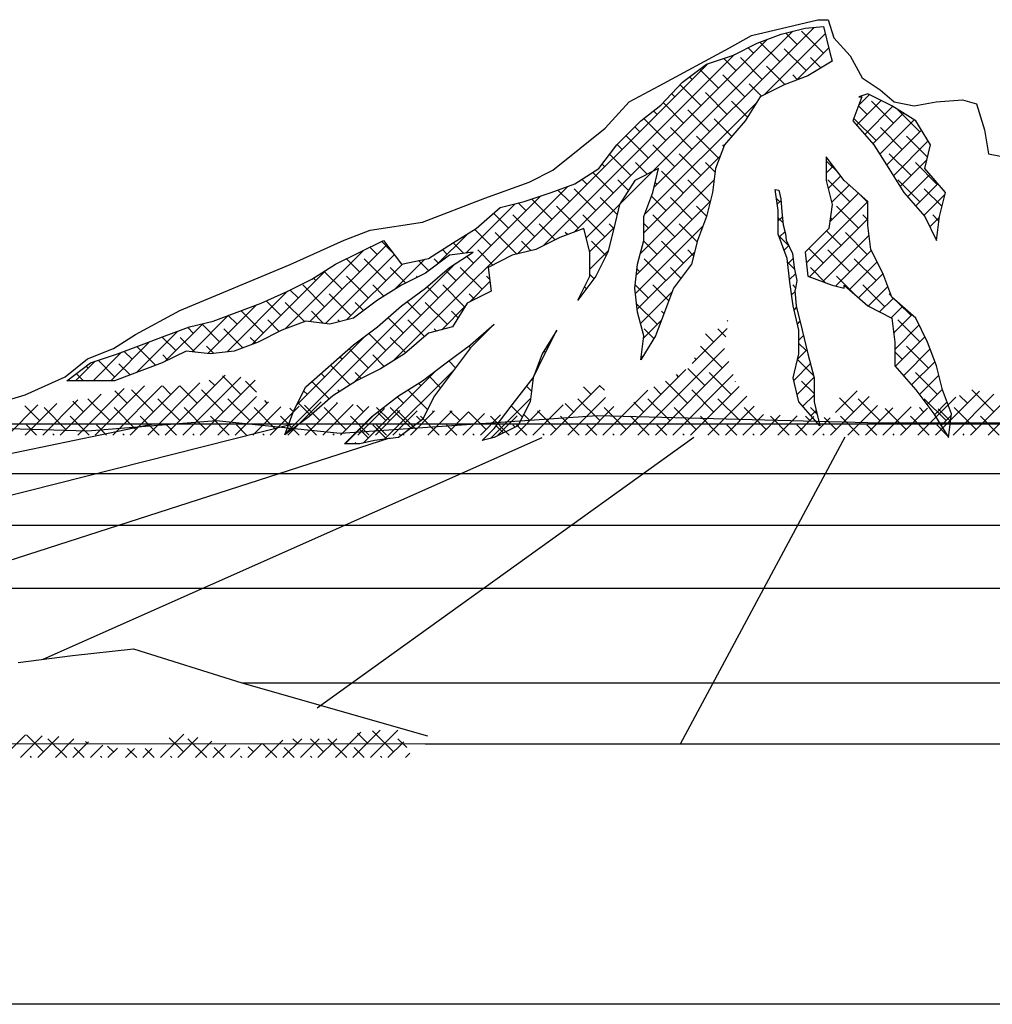
# Model space of a CAD drawing. Extents: x 362161 to 365361, y 1027162 to 1030162.
# Drawn here: x 364904 to 364950, y 1027212 to 1027259 of the extents above; entities that cross this region are included whole.
import ezdxf

# ---------------------------------------------------------------- set-up
doc = ezdxf.new("R2010")
doc.units = 0
doc.header["$LTSCALE"] = 25
doc.header["$MEASUREMENT"] = 0
doc.layers.get('0').update_dxf_attribs({"linetype": 'CONTINUOUS'})
for name, color, linetype in [('4', 33, 'CONTINUOUS'), ('5', 5, 'CONTINUOUS'), ('9', 9, 'CONTINUOUS')]:
    doc.layers.add(name, color=color, linetype=linetype)

# ---------------------------------------------------------------- blocks, each defined once
blk = doc.blocks.new('*X1')
at = {"color": 0}
for p, q in [((22.78338, 1.50574), (22.78253, 1.50658)), ((22.74706, 1.46314), (22.7824, 1.49849)), ((22.76884, 1.48492), (22.76067, 1.49309)), ((22.78127, 1.49017), (22.77326, 1.49818)), ((22.69242, 1.39083), (22.77977, 1.47817)), ((22.77768, 1.45841), (22.75558, 1.4805)), ((22.7101, 1.39083), (22.78426, 1.46499)), ((22.75116, 1.46725), (22.74962, 1.46878)), ((22.67474, 1.39083), (22.74095, 1.45704)), ((22.76, 1.44073), (22.74273, 1.458)), ((22.78652, 1.43189), (22.76442, 1.45399)), ((22.19744, 1.39083), (22.25013, 1.44352)), ((22.21512, 1.39083), (22.27555, 1.45126)), ((22.2328, 1.39083), (22.29129, 1.44931)), ((22.25048, 1.39083), (22.30587, 1.44622)), ((22.26502, 1.44073), (22.25941, 1.44634)), ((22.29154, 1.43189), (22.27296, 1.45047)), ((22.30711, 1.434), (22.29596, 1.44515)), ((22.74232, 1.42305), (22.72022, 1.44515)), ((22.72777, 1.39083), (22.78876, 1.45181)), ((22.73348, 1.44957), (22.73126, 1.45179)), ((22.79108, 1.44501), (22.79094, 1.44515)), ((22.12673, 1.39083), (22.17366, 1.43775)), ((22.14441, 1.39083), (22.19403, 1.44044)), ((22.16209, 1.39083), (22.2117, 1.44044)), ((22.17664, 1.42305), (22.16424, 1.43545)), ((22.17977, 1.39083), (22.22938, 1.44044)), ((22.20315, 1.41421), (22.18106, 1.43631)), ((22.22083, 1.43189), (22.21228, 1.44044)), ((22.24735, 1.42305), (22.22996, 1.44044)), ((22.27386, 1.41421), (22.25177, 1.43631)), ((22.60403, 1.39083), (22.65407, 1.44087)), ((22.64509, 1.43189), (22.63761, 1.43938)), ((22.65862, 1.43605), (22.65376, 1.4409)), ((22.65706, 1.39083), (22.70238, 1.43614)), ((22.71581, 1.43189), (22.70833, 1.43937)), ((22.74545, 1.39083), (22.79458, 1.43995)), ((22.76884, 1.41421), (22.74674, 1.43631)), ((22.89193, 1.41356), (22.91386, 1.4355)), ((22.99294, 1.39083), (23.03727, 1.43516)), ((23.05168, 1.41421), (23.02958, 1.43631)), ((22.0737, 1.39083), (22.10552, 1.42265)), ((22.09138, 1.39083), (22.12687, 1.42632)), ((22.10906, 1.39083), (22.15026, 1.43203)), ((22.13244, 1.41421), (22.12162, 1.42503)), ((22.15896, 1.40537), (22.13686, 1.42747)), ((22.15012, 1.43189), (22.15003, 1.43198)), ((22.22967, 1.40537), (22.20757, 1.42747)), ((22.26815, 1.39083), (22.30711, 1.42978)), ((22.30038, 1.40537), (22.27828, 1.42747)), ((22.28583, 1.39083), (22.31919, 1.42418)), ((22.31806, 1.42305), (22.31553, 1.42558)), ((22.33887, 1.39083), (22.37249, 1.42445)), ((22.35654, 1.39083), (22.38919, 1.42347)), ((22.38877, 1.42305), (22.38823, 1.42359)), ((22.62742, 1.41421), (22.61891, 1.42272)), ((22.62171, 1.39083), (22.65963, 1.42875)), ((22.65393, 1.40537), (22.63184, 1.42747)), ((22.69813, 1.41421), (22.68838, 1.42396)), ((22.72464, 1.40537), (22.70255, 1.42747)), ((22.76313, 1.39083), (22.80226, 1.42996)), ((22.79535, 1.40537), (22.77326, 1.42747)), ((22.88687, 1.39083), (22.92582, 1.42977)), ((22.91026, 1.41421), (22.89598, 1.4285)), ((22.93678, 1.40537), (22.91468, 1.42747)), ((22.97526, 1.39083), (23.01357, 1.42914)), ((23.01062, 1.39083), (23.05173, 1.43194)), ((23.02516, 1.42305), (23.01733, 1.43088)), ((23.02829, 1.39083), (23.06618, 1.42871)), ((23.04597, 1.39083), (23.07955, 1.42441)), ((22.05602, 1.39083), (22.08647, 1.42128)), ((22.08825, 1.40537), (22.07329, 1.42033)), ((22.11476, 1.39654), (22.09267, 1.41863)), ((22.18548, 1.39654), (22.16338, 1.41863)), ((22.25619, 1.39654), (22.23409, 1.41863)), ((22.30351, 1.39083), (22.33197, 1.41929)), ((22.3269, 1.39654), (22.3048, 1.41863)), ((22.32119, 1.39083), (22.35016, 1.4198)), ((22.34457, 1.41421), (22.34091, 1.41787)), ((22.37109, 1.40537), (22.35554, 1.42092)), ((22.37422, 1.39083), (22.40493, 1.42153)), ((22.39761, 1.39654), (22.37551, 1.41863)), ((22.3919, 1.39083), (22.42066, 1.41959)), ((22.41528, 1.41421), (22.40839, 1.4211)), ((22.40958, 1.39083), (22.4364, 1.41765)), ((22.42725, 1.39083), (22.45214, 1.41571)), ((22.4418, 1.40537), (22.42856, 1.41862)), ((22.44493, 1.39083), (22.46943, 1.41533)), ((22.46832, 1.39654), (22.44872, 1.41614)), ((22.46261, 1.39083), (22.48711, 1.41533)), ((22.48029, 1.39083), (22.50479, 1.41533)), ((22.486, 1.41421), (22.48488, 1.41533)), ((22.49796, 1.39083), (22.52133, 1.41419)), ((22.51251, 1.40537), (22.50256, 1.41533)), ((22.51564, 1.39083), (22.5375, 1.41269)), ((22.53903, 1.39654), (22.52138, 1.41418)), ((22.56868, 1.39083), (22.59366, 1.41581)), ((22.58635, 1.39083), (22.61682, 1.4213)), ((22.60974, 1.39654), (22.59108, 1.4152)), ((22.63939, 1.39083), (22.66805, 1.4195)), ((22.68045, 1.39654), (22.65835, 1.41863)), ((22.75116, 1.39654), (22.72906, 1.41863)), ((22.78081, 1.39083), (22.80995, 1.41996)), ((22.82187, 1.39654), (22.79977, 1.41863)), ((22.90455, 1.39083), (22.9345, 1.42078)), ((22.92223, 1.39083), (22.94981, 1.4184)), ((22.93991, 1.39083), (22.96823, 1.41915)), ((22.96329, 1.39654), (22.94222, 1.41761)), ((22.95758, 1.39083), (22.98478, 1.41802)), ((22.98097, 1.41421), (22.97661, 1.41858)), ((23.00749, 1.40537), (22.99558, 1.41728)), ((23.034, 1.39654), (23.01191, 1.41863)), ((22.13815, 1.39083), (22.11918, 1.40979)), ((22.20886, 1.39083), (22.18989, 1.40979)), ((22.27957, 1.39083), (22.26061, 1.40979)), ((22.35028, 1.39083), (22.33132, 1.40979)), ((22.42099, 1.39083), (22.40203, 1.40979)), ((22.4917, 1.39083), (22.47274, 1.40979)), ((22.53332, 1.39083), (22.55367, 1.41118)), ((22.56242, 1.39083), (22.54345, 1.40979)), ((22.551, 1.39083), (22.57049, 1.41032)), ((22.58322, 1.40537), (22.57678, 1.41181)), ((22.63313, 1.39083), (22.61416, 1.40979)), ((22.70384, 1.39083), (22.68487, 1.40979)), ((22.77455, 1.39083), (22.75558, 1.40979)), ((22.79848, 1.39083), (22.8192, 1.41154)), ((22.81616, 1.39083), (22.83622, 1.41088)), ((22.84526, 1.39083), (22.82629, 1.40979)), ((22.83384, 1.39083), (22.85324, 1.41023)), ((22.85152, 1.39083), (22.87008, 1.40939)), ((22.86607, 1.40537), (22.86153, 1.40991)), ((22.8692, 1.39083), (22.88661, 1.40824)), ((22.89258, 1.39654), (22.88045, 1.40867)), ((22.91597, 1.39083), (22.897, 1.40979)), ((22.98668, 1.39083), (22.96771, 1.40979)), ((23.05739, 1.39083), (23.03842, 1.40979)), ((22.08512, 1.39083), (22.07499, 1.40096)), ((22.15583, 1.39083), (22.1457, 1.40096)), ((22.22654, 1.39083), (22.21641, 1.40096)), ((22.29725, 1.39083), (22.28712, 1.40096)), ((22.36796, 1.39083), (22.35783, 1.40096)), ((22.43867, 1.39083), (22.42854, 1.40096)), ((22.50938, 1.39083), (22.49925, 1.40096)), ((22.58009, 1.39083), (22.56996, 1.40096)), ((22.6508, 1.39083), (22.64068, 1.40096)), ((22.72151, 1.39083), (22.71139, 1.40096)), ((22.79222, 1.39083), (22.7821, 1.40096)), ((22.86294, 1.39083), (22.85281, 1.40096)), ((22.93365, 1.39083), (22.92352, 1.40096)), ((23.00436, 1.39083), (22.99423, 1.40096)), ((22.1028, 1.39083), (22.10151, 1.39212)), ((22.17351, 1.39083), (22.17222, 1.39212)), ((22.24422, 1.39083), (22.24293, 1.39212)), ((22.31493, 1.39083), (22.31364, 1.39212)), ((22.38564, 1.39083), (22.38435, 1.39212)), ((22.45635, 1.39083), (22.45506, 1.39212)), ((22.52706, 1.39083), (22.52577, 1.39212)), ((22.59777, 1.39083), (22.59648, 1.39212)), ((22.66848, 1.39083), (22.66719, 1.39212)), ((22.73919, 1.39083), (22.7379, 1.39212)), ((22.8099, 1.39083), (22.80861, 1.39212)), ((22.88061, 1.39083), (22.87932, 1.39212)), ((22.95132, 1.39083), (22.95003, 1.39212)), ((23.02203, 1.39083), (23.02075, 1.39212))]:
    blk.add_line(p, q, dxfattribs=at)

msp = doc.modelspace()

# ---------------------------------------------------------------- linework, layer by layer
at = {"layer": '4'}
for p, q in [((364938.998, 1027258.542), (364942.164, 1027259.303)), ((364940.4, 1027258.61), (364941.549, 1027258.891)), ((364941.549, 1027258.891), (364942.425, 1027258.977)), ((364942.164, 1027259.303), (364942.645, 1027259.303)), ((364942.425, 1027258.977), (364942.732, 1027257.734)), ((364942.645, 1027259.303), (364942.924, 1027258.441)), ((364937.947, 1027257.964), (364938.998, 1027258.542)), ((364939.263, 1027258.183), (364940.4, 1027258.61)), ((364942.924, 1027258.441), (364943.696, 1027257.579)), ((364934.59, 1027256.148), (364937.947, 1027257.964)), ((364938.127, 1027257.608), (364939.263, 1027258.183)), ((364936.843, 1027257.181), (364938.127, 1027257.608)), ((364942.732, 1027257.734), (364942.833, 1027257.327)), ((364943.696, 1027257.579), (364944.266, 1027256.524)), ((364935.694, 1027256.325), (364936.843, 1027257.181)), ((364942.833, 1027257.327), (364941.684, 1027256.619)), ((364941.684, 1027256.619), (364940.547, 1027256.191)), ((364944.266, 1027256.524), (364945.127, 1027255.955)), ((364933.159, 1027255.377), (364934.59, 1027256.148)), ((364934.663, 1027255.23), (364935.694, 1027256.325)), ((364940.547, 1027256.191), (364939.41, 1027255.617)), ((364939.41, 1027255.617), (364938.689, 1027254.468)), ((364944.263, 1027255.617), (364943.835, 1027254.468)), ((364944.544, 1027255.763), (364944.116, 1027255.617)), ((364944.116, 1027255.617), (364944.263, 1027255.617)), ((364945.681, 1027255.189), (364944.544, 1027255.763)), ((364945.127, 1027255.955), (364945.799, 1027255.377)), ((364932.007, 1027254.13), (364933.159, 1027255.377)), ((364933.702, 1027254.468), (364934.663, 1027255.23)), ((364946.83, 1027254.468), (364945.681, 1027255.189)), ((364945.799, 1027255.377), (364946.761, 1027255.185)), ((364946.761, 1027255.185), (364947.812, 1027255.377)), ((364947.812, 1027255.377), (364949.053, 1027255.478)), ((364949.053, 1027255.478), (364949.725, 1027255.286)), ((364949.725, 1027255.286), (364950.117, 1027254.038)), ((364932.565, 1027253.332), (364933.702, 1027254.468)), ((364938.689, 1027254.468), (364937.699, 1027253.332)), ((364943.835, 1027254.468), (364944.825, 1027253.332)), ((364947.539, 1027253.332), (364946.83, 1027254.468)), ((364929.512, 1027252.121), (364932.007, 1027254.13)), ((364950.117, 1027254.038), (364950.307, 1027252.892)), ((364931.697, 1027252.195), (364932.565, 1027253.332)), ((364937.699, 1027253.332), (364937.271, 1027252.195)), ((364944.825, 1027253.332), (364945.546, 1027252.195)), ((364947.258, 1027252.195), (364947.539, 1027253.332)), ((364943.407, 1027251.621), (364942.552, 1027252.757)), ((364942.552, 1027252.757), (364942.552, 1027251.621)), ((364950.307, 1027252.892), (364950.877, 1027252.791)), ((364928.372, 1027251.543), (364929.512, 1027252.121)), ((364930.56, 1027251.474), (364931.697, 1027252.195)), ((364934.557, 1027252.195), (364933.421, 1027251.621)), ((364934.276, 1027251.047), (364934.557, 1027252.195)), ((364937.271, 1027252.195), (364937.124, 1027251.047)), ((364945.546, 1027252.195), (364946.255, 1027251.047)), ((364948.248, 1027251.047), (364947.258, 1027252.195)), ((364926.257, 1027250.782), (364928.372, 1027251.543)), ((364929.424, 1027251.047), (364930.56, 1027251.474)), ((364933.421, 1027251.621), (364932.699, 1027250.485)), ((364942.552, 1027251.621), (364942.833, 1027250.485)), ((364944.544, 1027250.619), (364943.407, 1027251.621)), ((364928.14, 1027250.619), (364929.424, 1027251.047)), ((364933.848, 1027249.91), (364934.276, 1027251.047)), ((364937.124, 1027251.047), (364936.843, 1027249.91)), ((364940.266, 1027250.191), (364940.119, 1027251.193)), ((364940.119, 1027251.193), (364940.298, 1027251.156)), ((364940.298, 1027251.156), (364940.386, 1027250.746)), ((364946.255, 1027251.047), (364947.258, 1027249.91)), ((364947.966, 1027249.91), (364948.248, 1027251.047)), ((364923.294, 1027249.635), (364926.257, 1027250.782)), ((364926.991, 1027250.338), (364928.14, 1027250.619)), ((364932.699, 1027250.485), (364932.418, 1027249.336)), ((364940.386, 1027250.746), (364940.445, 1027250.131)), ((364942.833, 1027250.485), (364942.686, 1027249.336)), ((364944.544, 1027249.483), (364944.544, 1027250.619)), ((364925.854, 1027249.336), (364926.991, 1027250.338)), ((364940.266, 1027249.055), (364940.266, 1027250.191)), ((364940.445, 1027250.131), (364940.503, 1027249.516)), ((364920.799, 1027249.25), (364923.294, 1027249.635)), ((364933.848, 1027248.762), (364933.848, 1027249.91)), ((364936.843, 1027249.91), (364936.415, 1027248.762)), ((364940.503, 1027249.516), (364940.621, 1027249.077)), ((364944.691, 1027248.334), (364944.544, 1027249.483)), ((364947.258, 1027249.91), (364947.82, 1027248.762)), ((364947.82, 1027248.762), (364947.966, 1027249.91)), ((364919.558, 1027248.773), (364920.799, 1027249.25)), ((364924.718, 1027248.627), (364925.854, 1027249.336)), ((364930.988, 1027249.336), (364929.851, 1027248.908)), ((364931.269, 1027248.2), (364930.988, 1027249.336)), ((364932.418, 1027249.336), (364932.137, 1027248.2)), ((364940.694, 1027247.906), (364940.266, 1027249.055)), ((364940.621, 1027249.077), (364940.65, 1027248.784)), ((364942.686, 1027249.336), (364941.549, 1027248.2)), ((364916.974, 1027247.617), (364919.558, 1027248.773)), ((364920.293, 1027248.2), (364921.43, 1027248.762)), ((364921.43, 1027248.762), (364922.285, 1027247.625)), ((364923.569, 1027247.906), (364924.718, 1027248.627)), ((364929.851, 1027248.908), (364928.702, 1027248.334)), ((364933.555, 1027247.625), (364933.848, 1027248.762)), ((364936.415, 1027248.762), (364936.122, 1027247.625)), ((364940.65, 1027248.784), (364940.943, 1027248.14)), ((364919.144, 1027247.625), (364920.293, 1027248.2)), ((364924.571, 1027248.053), (364923.434, 1027247.198)), ((364924.571, 1027247.479), (364925.708, 1027248.2)), ((364925.708, 1027248.2), (364924.571, 1027248.053)), ((364927.566, 1027248.053), (364926.429, 1027247.479)), ((364928.702, 1027248.334), (364927.566, 1027248.053)), ((364931.269, 1027247.051), (364931.269, 1027248.2)), ((364932.137, 1027248.2), (364931.563, 1027247.051)), ((364940.943, 1027248.14), (364941.03, 1027247.466)), ((364941.549, 1027248.2), (364941.684, 1027247.051)), ((364945.253, 1027247.198), (364944.691, 1027248.334)), ((364911.706, 1027245.416), (364916.974, 1027247.617)), ((364918.007, 1027246.917), (364919.144, 1027247.625)), ((364922.285, 1027247.625), (364923.569, 1027247.906)), ((364933.421, 1027246.489), (364933.555, 1027247.625)), ((364936.122, 1027247.625), (364935.266, 1027246.489)), ((364940.828, 1027246.77), (364940.694, 1027247.906)), ((364923.434, 1027247.198), (364922.285, 1027246.623)), ((364923.434, 1027246.489), (364924.571, 1027247.479)), ((364926.429, 1027247.479), (364926.563, 1027246.342)), ((364941.03, 1027247.466), (364941.148, 1027246.851)), ((364945.681, 1027246.061), (364945.253, 1027247.198)), ((364916.87, 1027246.342), (364918.007, 1027246.917)), ((364931.563, 1027247.051), (364930.707, 1027245.915)), ((364930.707, 1027245.915), (364931.269, 1027247.051)), ((364940.975, 1027245.634), (364940.828, 1027246.77)), ((364941.148, 1027246.851), (364941.089, 1027246.471)), ((364941.684, 1027247.051), (364942.833, 1027246.623)), ((364915.587, 1027245.768), (364916.87, 1027246.342)), ((364922.285, 1027246.623), (364921.148, 1027245.915)), ((364922.285, 1027245.634), (364923.434, 1027246.489)), ((364926.563, 1027246.342), (364925.427, 1027245.768)), ((364933.555, 1027245.34), (364933.421, 1027246.489)), ((364935.266, 1027246.489), (364934.839, 1027245.34)), ((364941.089, 1027246.471), (364941.06, 1027246.353)), ((364941.06, 1027246.353), (364941.121, 1027245.634)), ((364942.833, 1027246.623), (364943.407, 1027246.489)), ((364943.407, 1027246.623), (364944.544, 1027245.634)), ((364943.407, 1027246.489), (364943.407, 1027246.623)), ((364914.438, 1027245.34), (364915.587, 1027245.768)), ((364921.148, 1027245.915), (364919.999, 1027245.059)), ((364925.427, 1027245.768), (364924.718, 1027244.632)), ((364946.83, 1027245.059), (364945.681, 1027246.061)), ((364909.591, 1027244.27), (364911.706, 1027245.416)), ((364913.301, 1027244.913), (364914.438, 1027245.34)), ((364921.148, 1027244.632), (364922.285, 1027245.634)), ((364933.848, 1027244.204), (364933.555, 1027245.34)), ((364934.839, 1027245.34), (364934.411, 1027244.204)), ((364941.256, 1027244.485), (364940.975, 1027245.634)), ((364941.121, 1027245.634), (364941.403, 1027244.485)), ((364944.544, 1027245.634), (364945.681, 1027245.059)), ((364912.164, 1027244.632), (364913.301, 1027244.913)), ((364917.726, 1027244.913), (364916.577, 1027244.485)), ((364918.863, 1027244.766), (364917.726, 1027244.913)), ((364919.999, 1027245.059), (364918.863, 1027244.766)), ((364925.573, 1027243.776), (364926.71, 1027244.766)), ((364926.71, 1027244.766), (364925.573, 1027243.63)), ((364945.681, 1027245.059), (364945.827, 1027243.911)), ((364947.392, 1027243.911), (364946.83, 1027245.059)), ((364911.015, 1027244.204), (364912.164, 1027244.632)), ((364916.577, 1027244.485), (364915.44, 1027243.911)), ((364919.999, 1027243.776), (364921.148, 1027244.632)), ((364923.569, 1027244.339), (364922.432, 1027243.349)), ((364924.718, 1027244.632), (364923.569, 1027244.339)), ((364929.705, 1027244.485), (364928.996, 1027243.349)), ((364929.13, 1027243.349), (364929.705, 1027244.485)), ((364941.256, 1027243.349), (364941.256, 1027244.485)), ((364941.403, 1027244.485), (364941.684, 1027243.349)), ((364908.539, 1027243.6), (364909.591, 1027244.27)), ((364909.878, 1027243.776), (364911.015, 1027244.204)), ((364915.44, 1027243.911), (364914.303, 1027243.483)), ((364934.411, 1027244.204), (364933.702, 1027243.056)), ((364933.702, 1027243.056), (364933.848, 1027244.204)), ((364945.827, 1027243.911), (364945.827, 1027242.775)), ((364947.82, 1027242.775), (364947.392, 1027243.911)), ((364907.298, 1027243.114), (364908.539, 1027243.6)), ((364908.729, 1027243.349), (364909.878, 1027243.776)), ((364912.018, 1027243.483), (364910.869, 1027242.921)), ((364913.154, 1027243.349), (364912.018, 1027243.483)), ((364914.303, 1027243.483), (364913.154, 1027243.349)), ((364917.726, 1027241.773), (364919.999, 1027243.776)), ((364924.424, 1027242.921), (364925.573, 1027243.776)), ((364925.573, 1027243.63), (364924.718, 1027242.493)), ((364906.235, 1027242.252), (364907.298, 1027243.114)), ((364906.309, 1027242.066), (364907.446, 1027242.921)), ((364907.446, 1027242.921), (364908.729, 1027243.349)), ((364910.869, 1027242.921), (364908.595, 1027242.066)), ((364922.432, 1027243.349), (364921.283, 1027242.628)), ((364923.287, 1027242.066), (364924.424, 1027242.921)), ((364928.568, 1027242.2), (364929.13, 1027243.349)), ((364928.996, 1027243.349), (364928.568, 1027242.2)), ((364940.975, 1027242.2), (364941.256, 1027243.349)), ((364941.684, 1027243.349), (364941.977, 1027242.2)), ((364921.283, 1027242.628), (364920.146, 1027242.066)), ((364924.718, 1027242.493), (364923.862, 1027241.345)), ((364945.827, 1027242.775), (364946.83, 1027241.638)), ((364948.113, 1027241.638), (364947.82, 1027242.775)), ((364904.322, 1027241.389), (364906.235, 1027242.252)), ((364908.595, 1027242.066), (364906.309, 1027242.066)), ((364920.146, 1027242.066), (364919.009, 1027241.345)), ((364922.151, 1027241.345), (364923.287, 1027242.066)), ((364927.566, 1027240.917), (364928.568, 1027242.2)), ((364928.568, 1027242.2), (364928.421, 1027241.064)), ((364941.256, 1027241.064), (364940.975, 1027242.2)), ((364941.977, 1027242.2), (364941.977, 1027241.064)), ((364917.151, 1027240.636), (364917.726, 1027241.773)), ((364946.83, 1027241.638), (364947.685, 1027240.49)), ((364948.541, 1027240.49), (364948.113, 1027241.638)), ((364902.119, 1027240.72), (364904.322, 1027241.389)), ((364919.009, 1027241.345), (364917.86, 1027240.343)), ((364920.855, 1027240.343), (364922.151, 1027241.345)), ((364923.862, 1027241.345), (364923.287, 1027240.209)), ((364928.421, 1027241.064), (364927.847, 1027239.915)), ((364942.258, 1027239.915), (364941.256, 1027241.064)), ((364941.977, 1027241.064), (364942.258, 1027239.915)), ((364916.724, 1027239.488), (364917.151, 1027240.636)), ((364926.71, 1027239.781), (364927.566, 1027240.917)), ((364917.86, 1027240.343), (364916.724, 1027239.488)), ((364919.572, 1027239.06), (364920.855, 1027240.343)), ((364923.287, 1027240.209), (364922.151, 1027239.353)), ((364947.685, 1027240.49), (364948.394, 1027239.353)), ((364948.394, 1027239.353), (364948.541, 1027240.49)), ((364886.681, 1027235.071), (364910.357, 1027239.986)), ((364890.849, 1027233.373), (364917.043, 1027239.986)), ((364926.136, 1027239.207), (364926.71, 1027239.781)), ((364927.847, 1027239.915), (364926.71, 1027239.353)), ((364896.426, 1027231.191), (364921.724, 1027239.34)), ((364905.188, 1027228.766), (364928.998, 1027239.356)), ((364918.257, 1027226.451), (364936.245, 1027239.372)), ((364921.002, 1027239.207), (364920.293, 1027239.06)), ((364922.151, 1027239.353), (364921.002, 1027239.207)), ((364926.71, 1027239.353), (364926.136, 1027239.207)), ((364935.61, 1027224.733), (364943.466, 1027239.387)), ((364920.293, 1027239.06), (364919.572, 1027239.06)), ((364890.363, 1027237.64), (365007.123, 1027237.64)), ((364886.426, 1027235.174), (365029.747, 1027235.174)), ((364893.886, 1027232.159), (365046.202, 1027232.159)), ((364906.583, 1027228.94), (364909.495, 1027229.264)), ((364909.495, 1027229.264), (364914.673, 1027227.646)), ((364903.994, 1027228.617), (364906.583, 1027228.94)), ((364914.673, 1027227.646), (364923.521, 1027225.112)), ((364914.68, 1027227.643), (365069.821, 1027227.643)), ((364821.581, 1027224.788), (364923.411, 1027224.733)), ((364923.411, 1027224.733), (365079.577, 1027224.733))]:
    msp.add_line(p, q, dxfattribs=at)
at = {"layer": '5'}
msp.add_line((365311.359, 1027212.292), (362311.359, 1027212.292), dxfattribs=at)
at = {"layer": '9'}
for p, q in [((364934.335, 1027251.285), (364941.983, 1027258.934)), ((364931.1, 1027248.885), (364940.962, 1027258.748)), ((364939.595, 1027255.71), (364942.512, 1027258.626)), ((364941.174, 1027258.125), (364940.632, 1027258.667)), ((364942.427, 1027257.707), (364941.383, 1027258.751)), ((364930.55, 1027249.171), (364939.741, 1027258.362)), ((364939.086, 1027257.707), (364938.829, 1027257.963)), ((364940.339, 1027257.289), (364939.396, 1027258.232)), ((364941.131, 1027256.411), (364942.677, 1027257.956)), ((364929.053, 1027248.509), (364938.177, 1027257.634)), ((364938.25, 1027256.872), (364937.667, 1027257.455)), ((364939.504, 1027256.454), (364938.459, 1027257.498)), ((364941.592, 1027256.872), (364940.548, 1027257.916)), ((364942.3, 1027256.999), (364941.801, 1027257.498)), ((364927.825, 1027248.117), (364936.911, 1027257.203)), ((364940.587, 1027256.206), (364939.712, 1027257.08)), ((364936.162, 1027256.454), (364936.036, 1027256.58)), ((364937.415, 1027256.036), (364936.515, 1027256.936)), ((364938.668, 1027255.618), (364937.624, 1027256.663)), ((364941.194, 1027256.434), (364940.966, 1027256.663)), ((364936.58, 1027255.201), (364935.578, 1027256.202)), ((364939.473, 1027255.649), (364938.877, 1027256.245)), ((364935.326, 1027255.618), (364935.173, 1027255.772)), ((364937.833, 1027254.783), (364936.788, 1027255.827)), ((364944.114, 1027255.216), (364944.622, 1027255.724)), ((364933.88, 1027249.995), (364939.256, 1027255.37)), ((364935.744, 1027254.365), (364934.768, 1027255.342)), ((364938.802, 1027254.649), (364938.042, 1027255.41)), ((364944.005, 1027254.272), (364945.177, 1027255.444)), ((364944.516, 1027254.783), (364944.105, 1027255.194)), ((364944.394, 1027253.826), (364945.728, 1027255.159)), ((364945.769, 1027254.365), (364944.725, 1027255.41)), ((364934.491, 1027254.783), (364934.317, 1027254.956)), ((364936.997, 1027253.948), (364935.953, 1027254.992)), ((364944.783, 1027253.379), (364946.241, 1027254.837)), ((364947.022, 1027253.948), (364945.978, 1027254.992)), ((364933.656, 1027253.948), (364933.418, 1027254.185)), ((364934.909, 1027253.53), (364933.864, 1027254.574)), ((364938.048, 1027253.732), (364937.206, 1027254.574)), ((364944.934, 1027253.53), (364943.889, 1027254.574)), ((364945.115, 1027252.875), (364946.755, 1027254.515)), ((364934.073, 1027252.694), (364933.029, 1027253.739)), ((364936.162, 1027253.112), (364935.118, 1027254.156)), ((364937.415, 1027252.694), (364936.371, 1027253.739)), ((364946.187, 1027253.112), (364945.143, 1027254.156)), ((364945.439, 1027252.364), (364947.104, 1027254.029)), ((364947.393, 1027252.742), (364946.396, 1027253.739)), ((364932.82, 1027253.112), (364932.583, 1027253.349)), ((364935.326, 1027252.277), (364934.282, 1027253.321)), ((364937.675, 1027253.269), (364937.624, 1027253.321)), ((364945.76, 1027251.849), (364947.425, 1027253.514)), ((364933.238, 1027251.859), (364932.219, 1027252.878)), ((364933.848, 1027249.128), (364937.485, 1027252.765)), ((364936.58, 1027251.859), (364935.535, 1027252.903)), ((364946.605, 1027251.859), (364945.56, 1027252.903)), ((364931.985, 1027252.277), (364931.857, 1027252.404)), ((364934.012, 1027251.92), (364933.447, 1027252.486)), ((364937.249, 1027252.025), (364936.788, 1027252.486)), ((364943.121, 1027252), (364942.552, 1027252.57)), ((364942.552, 1027251.983), (364942.884, 1027252.316)), ((364946.079, 1027251.333), (364947.362, 1027252.616)), ((364947.858, 1027251.441), (364946.813, 1027252.486)), ((364932.402, 1027251.024), (364931.412, 1027252.014)), ((364935.744, 1027251.024), (364934.7, 1027252.068)), ((364942.645, 1027251.241), (364943.243, 1027251.839)), ((364946.43, 1027250.849), (364947.498, 1027251.917)), ((364921.867, 1027242.994), (364930.218, 1027251.346)), ((364931.149, 1027251.441), (364930.9, 1027251.69)), ((364933.118, 1027251.144), (364932.611, 1027251.65)), ((364933.685, 1027248.129), (364937.201, 1027251.645)), ((364934.491, 1027251.441), (364934.396, 1027251.536)), ((364936.997, 1027250.606), (364935.953, 1027251.65)), ((364943.681, 1027250.606), (364942.636, 1027251.65)), ((364942.811, 1027250.572), (364943.648, 1027251.409)), ((364947.022, 1027250.606), (364945.978, 1027251.65)), ((364946.821, 1027250.405), (364947.884, 1027251.468)), ((364920.028, 1027241.991), (364928.914, 1027250.877)), ((364930.314, 1027250.606), (364929.75, 1027251.17)), ((364931.567, 1027250.188), (364930.523, 1027251.232)), ((364934.909, 1027250.188), (364934.214, 1027250.882)), ((364942.726, 1027249.651), (364944.092, 1027251.017)), ((364944.544, 1027250.578), (364944.198, 1027250.924)), ((364947.213, 1027249.961), (364948.231, 1027250.979)), ((364948.083, 1027250.381), (364947.231, 1027251.232)), ((364925.356, 1027248.154), (364927.717, 1027250.516)), ((364928.225, 1027250.188), (364927.862, 1027250.551)), ((364929.478, 1027249.77), (364928.507, 1027250.741)), ((364932.583, 1027250.008), (364931.776, 1027250.815)), ((364933.493, 1027247.102), (364937.021, 1027250.63)), ((364936.162, 1027249.77), (364935.118, 1027250.815)), ((364940.339, 1027250.606), (364940.182, 1027250.763)), ((364940.222, 1027250.489), (364940.394, 1027250.661)), ((364941.608, 1027247.698), (364944.536, 1027250.626)), ((364927.39, 1027249.353), (364926.679, 1027250.063)), ((364928.643, 1027248.935), (364927.599, 1027249.979)), ((364930.732, 1027249.353), (364929.687, 1027250.397)), ((364931.985, 1027248.935), (364930.94, 1027249.979)), ((364935.326, 1027248.935), (364934.282, 1027249.979)), ((364936.846, 1027249.922), (364936.371, 1027250.397)), ((364944.098, 1027249.353), (364943.054, 1027250.397)), ((364944.544, 1027249.743), (364944.307, 1027249.979)), ((364947.938, 1027249.69), (364947.649, 1027249.979)), ((364929.62, 1027248.793), (364928.852, 1027249.562)), ((364932.418, 1027249.337), (364932.194, 1027249.562)), ((364934.073, 1027249.353), (364933.848, 1027249.577)), ((364936.399, 1027248.698), (364935.535, 1027249.562)), ((364940.266, 1027249.697), (364940.467, 1027249.898)), ((364940.494, 1027249.615), (364940.266, 1027249.844)), ((364941.766, 1027247.02), (364944.544, 1027249.798)), ((364942.845, 1027249.77), (364942.753, 1027249.862)), ((364947.501, 1027249.413), (364947.962, 1027249.875)), ((364923.959, 1027247.592), (364925.451, 1027249.084)), ((364926.554, 1027248.517), (364925.781, 1027249.29)), ((364927.797, 1027248.11), (364926.763, 1027249.144)), ((364930.207, 1027249.042), (364930.105, 1027249.144)), ((364931.265, 1027248.216), (364932.429, 1027249.379)), ((364933.452, 1027246.225), (364936.669, 1027249.442)), ((364940.318, 1027248.914), (364940.591, 1027249.187)), ((364942.375, 1027246.794), (364944.603, 1027249.022)), ((364943.263, 1027248.517), (364942.565, 1027249.215)), ((364944.516, 1027248.1), (364943.472, 1027249.144)), ((364917.913, 1027244.889), (364921.583, 1027248.558)), ((364921.832, 1027248.227), (364921.341, 1027248.718)), ((364925.259, 1027248.142), (364924.752, 1027248.649)), ((364925.301, 1027248.935), (364925.267, 1027248.97)), ((364928.467, 1027248.276), (364928.016, 1027248.726)), ((364932.053, 1027248.031), (364931.358, 1027248.726)), ((364934.491, 1027248.1), (364933.844, 1027248.746)), ((364935.744, 1027247.682), (364934.7, 1027248.726)), ((364940.783, 1027248.491), (364940.294, 1027248.98)), ((364940.545, 1027248.306), (364940.767, 1027248.527)), ((364947.775, 1027248.853), (364947.84, 1027248.917)), ((364916.732, 1027244.543), (364920.483, 1027248.294)), ((364918.653, 1027244.793), (364921.942, 1027248.082)), ((364921.124, 1027248.1), (364920.782, 1027248.442)), ((364924.466, 1027248.1), (364924.239, 1027248.327)), ((364926.647, 1027247.589), (364925.928, 1027248.308)), ((364931.269, 1027247.384), (364932.154, 1027248.269)), ((364933.539, 1027245.477), (364936.273, 1027248.211)), ((364936.227, 1027248.034), (364935.953, 1027248.308)), ((364942.427, 1027247.682), (364941.729, 1027248.38)), ((364943.681, 1027247.264), (364942.636, 1027248.308)), ((364943.001, 1027246.584), (364944.71, 1027248.294)), ((364916.744, 1027239.542), (364924.87, 1027247.669)), ((364920.289, 1027247.264), (364919.666, 1027247.887)), ((364919.67, 1027244.974), (364922.331, 1027247.635)), ((364921.542, 1027246.846), (364920.498, 1027247.891)), ((364921.938, 1027246.407), (364923.401, 1027247.87)), ((364923.584, 1027247.311), (364923.092, 1027247.802)), ((364924.061, 1027247.669), (364923.839, 1027247.891)), ((364925.719, 1027247.682), (364925.398, 1027248.003)), ((364927.202, 1027247.869), (364927.181, 1027247.891)), ((364934.909, 1027246.846), (364933.864, 1027247.891)), ((364941.044, 1027247.394), (364940.715, 1027247.723)), ((364940.724, 1027247.649), (364940.974, 1027247.899)), ((364943.657, 1027246.406), (364944.987, 1027247.735)), ((364944.934, 1027246.846), (364943.889, 1027247.891)), ((364915.159, 1027243.805), (364918.707, 1027247.353)), ((364919.453, 1027246.429), (364918.597, 1027247.285)), ((364922.495, 1027246.728), (364921.751, 1027247.473)), ((364924.884, 1027246.846), (364924.4, 1027247.33)), ((364926.137, 1027246.429), (364925.092, 1027247.473)), ((364931.477, 1027246.937), (364931.269, 1027247.144)), ((364933.656, 1027247.264), (364933.528, 1027247.392)), ((364935.625, 1027246.965), (364935.118, 1027247.473)), ((364940.812, 1027246.902), (364941.086, 1027247.176)), ((364942.542, 1027246.731), (364941.801, 1027247.473)), ((364944.104, 1027246.017), (364945.262, 1027247.174)), ((364918.2, 1027246.846), (364918.083, 1027246.964)), ((364920.706, 1027246.011), (364919.662, 1027247.055)), ((364923.052, 1027247.007), (364923.004, 1027247.055)), ((364925.527, 1027245.819), (364926.509, 1027246.801)), ((364926.497, 1027246.904), (364926.346, 1027247.055)), ((364934.073, 1027246.011), (364933.439, 1027246.645)), ((364944.016, 1027246.094), (364943.054, 1027247.055)), ((364913.962, 1027243.443), (364916.853, 1027246.335)), ((364917.365, 1027246.011), (364916.979, 1027246.397)), ((364918.618, 1027245.593), (364917.574, 1027246.638)), ((364919.871, 1027245.176), (364918.827, 1027246.22)), ((364921.45, 1027246.103), (364920.915, 1027246.638)), ((364924.048, 1027246.011), (364923.507, 1027246.552)), ((364925.301, 1027245.593), (364924.257, 1027246.638)), ((364925.782, 1027245.948), (364925.51, 1027246.22)), ((364930.777, 1027246.057), (364930.926, 1027246.205)), ((364931.118, 1027246.46), (364931.024, 1027246.554)), ((364933.695, 1027244.798), (364935.195, 1027246.297)), ((364935.04, 1027245.88), (364934.282, 1027246.638)), ((364940.907, 1027246.161), (364941.063, 1027246.317)), ((364941.095, 1027246.508), (364940.966, 1027246.638)), ((364945.351, 1027245.593), (364944.307, 1027246.638)), ((364944.552, 1027245.63), (364945.49, 1027246.567)), ((364945.658, 1027246.123), (364945.56, 1027246.22)), ((364916.529, 1027245.176), (364915.829, 1027245.876)), ((364917.654, 1027244.886), (364916.738, 1027245.802)), ((364920.471, 1027245.411), (364920.08, 1027245.802)), ((364923.213, 1027245.176), (364922.554, 1027245.834)), ((364924.466, 1027244.758), (364923.422, 1027245.802)), ((364934.491, 1027244.758), (364933.508, 1027245.741)), ((364945.107, 1027245.349), (364945.755, 1027245.997)), ((364946.605, 1027245.176), (364945.978, 1027245.802)), ((364913.045, 1027243.362), (364915.371, 1027245.688)), ((364915.694, 1027244.34), (364914.65, 1027245.384)), ((364915.276, 1027245.593), (364915.233, 1027245.636)), ((364918.572, 1027244.804), (364917.991, 1027245.384)), ((364924.21, 1027244.502), (364925.344, 1027245.636)), ((364924.99, 1027245.069), (364924.675, 1027245.384)), ((364934.813, 1027245.272), (364934.7, 1027245.384)), ((364941.022, 1027245.441), (364941.14, 1027245.559)), ((364945.662, 1027245.069), (364946.201, 1027245.608)), ((364910.995, 1027242.983), (364912.801, 1027244.789)), ((364912.298, 1027243.45), (364914.037, 1027245.19)), ((364913.605, 1027243.922), (364912.751, 1027244.777)), ((364914.441, 1027244.758), (364914.017, 1027245.182)), ((364916.449, 1027244.421), (364915.903, 1027244.967)), ((364919.326, 1027244.886), (364919.244, 1027244.967)), ((364922.377, 1027244.34), (364921.647, 1027245.071)), ((364923.379, 1027244.174), (364922.586, 1027244.967)), ((364933.835, 1027244.102), (364934.697, 1027244.964)), ((364941.186, 1027244.77), (364941.304, 1027244.888)), ((364945.772, 1027244.343), (364946.647, 1027245.218)), ((364947.022, 1027243.922), (364945.978, 1027244.967)), ((364909.633, 1027242.456), (364911.597, 1027244.421)), ((364912.352, 1027244.34), (364912.089, 1027244.604)), ((364914.722, 1027243.641), (364913.814, 1027244.549)), ((364921.542, 1027243.505), (364920.728, 1027244.319)), ((364923.952, 1027244.436), (364923.839, 1027244.549)), ((364926.419, 1027244.475), (364926.399, 1027244.495)), ((364934.334, 1027244.08), (364933.864, 1027244.549)), ((364945.827, 1027243.563), (364946.992, 1027244.728)), ((364908.407, 1027242.066), (364910.262, 1027243.921)), ((364911.517, 1027243.505), (364910.871, 1027244.15)), ((364912.421, 1027243.435), (364911.726, 1027244.131)), ((364915.329, 1027243.869), (364915.067, 1027244.131)), ((364917.304, 1027240.937), (364920.56, 1027244.194)), ((364920.289, 1027243.922), (364920.249, 1027243.962)), ((364922.486, 1027243.396), (364921.751, 1027244.131)), ((364941.256, 1027244.004), (364941.469, 1027244.217)), ((364941.592, 1027243.505), (364941.256, 1027243.841)), ((364945.849, 1027242.75), (364947.267, 1027244.167)), ((364907.572, 1027242.066), (364908.929, 1027243.423)), ((364909.428, 1027243.087), (364909.048, 1027243.467)), ((364910.55, 1027242.801), (364909.657, 1027243.694)), ((364913.324, 1027243.369), (364912.979, 1027243.714)), ((364920.706, 1027242.669), (364919.787, 1027243.589)), ((364925.584, 1027243.64), (364925.501, 1027243.723)), ((364929.159, 1027243.406), (364929.081, 1027243.485)), ((364929.147, 1027243.591), (364929.361, 1027243.805)), ((364941.197, 1027243.11), (364941.635, 1027243.547)), ((364946.187, 1027243.087), (364945.827, 1027243.447)), ((364946.241, 1027242.306), (364947.516, 1027243.581)), ((364947.44, 1027242.669), (364946.396, 1027243.714)), ((364906.736, 1027242.066), (364907.664, 1027242.994)), ((364908.593, 1027242.252), (364907.804, 1027243.04)), ((364911.135, 1027243.051), (364910.89, 1027243.296)), ((364919.453, 1027243.087), (364919.343, 1027243.198)), ((364921.467, 1027242.744), (364920.915, 1027243.296)), ((364924.864, 1027242.688), (364924.543, 1027243.01)), ((364933.713, 1027243.145), (364933.827, 1027243.259)), ((364941.004, 1027242.081), (364941.803, 1027242.881)), ((364941.948, 1027242.313), (364941.188, 1027243.073)), ((364946.632, 1027241.862), (364947.745, 1027242.974)), ((364907.34, 1027242.669), (364907.242, 1027242.767)), ((364909.335, 1027242.344), (364908.802, 1027242.878)), ((364918.618, 1027242.252), (364918.455, 1027242.415)), ((364919.836, 1027241.869), (364918.899, 1027242.806)), ((364920.366, 1027242.174), (364920.08, 1027242.46)), ((364920.477, 1027239.098), (364923.922, 1027242.543)), ((364921.482, 1027239.268), (364924.748, 1027242.533)), ((364928.884, 1027242.846), (364928.852, 1027242.878)), ((364947.858, 1027241.416), (364946.813, 1027242.46)), ((364907.108, 1027242.066), (364906.765, 1027242.409)), ((364918.838, 1027241.196), (364918.011, 1027242.023)), ((364923.213, 1027241.834), (364923.1, 1027241.947)), ((364924.15, 1027241.732), (364923.589, 1027242.293)), ((364928.484, 1027242.092), (364928.564, 1027242.173)), ((364928.61, 1027242.285), (364928.602, 1027242.292)), ((364941.17, 1027241.412), (364941.973, 1027242.215)), ((364941.977, 1027241.449), (364941.383, 1027242.043)), ((364947.007, 1027241.401), (364947.935, 1027242.329)), ((364917.782, 1027241.416), (364917.625, 1027241.573)), ((364919.325, 1027241.545), (364919.244, 1027241.625)), ((364923.528, 1027240.684), (364922.589, 1027241.623)), ((364928.487, 1027241.572), (364928.257, 1027241.802)), ((364947.363, 1027240.922), (364948.106, 1027241.665)), ((364917.946, 1027240.417), (364917.345, 1027241.019)), ((364922.377, 1027240.998), (364922.083, 1027241.293)), ((364926.535, 1027239.309), (364928.441, 1027241.214)), ((364941.174, 1027241.416), (364941.167, 1027241.424)), ((364941.443, 1027240.849), (364941.977, 1027241.383)), ((364948.275, 1027240.163), (364947.231, 1027241.207)), ((364947.717, 1027240.44), (364948.331, 1027241.054)), ((364921.542, 1027240.163), (364921.141, 1027240.564)), ((364922.742, 1027239.798), (364921.751, 1027240.79)), ((364928.056, 1027240.333), (364927.525, 1027240.863)), ((364942.123, 1027240.468), (364941.801, 1027240.79)), ((364941.832, 1027240.403), (364942.078, 1027240.649)), ((364907.294, 1027239.667), (364913.439, 1027240.161)), ((364913.439, 1027240.161), (364919.356, 1027239.555)), ((364919.356, 1027239.555), (364931.646, 1027240.408)), ((364919.603, 1027239.06), (364920.993, 1027240.45)), ((364923.219, 1027240.157), (364923.004, 1027240.372)), ((364923.169, 1027240.12), (364923.317, 1027240.268)), ((364931.646, 1027240.408), (364945.165, 1027240.049)), ((364948.038, 1027239.925), (364948.532, 1027240.419)), ((364899.772, 1027239.914), (364907.294, 1027239.667)), ((365003.398, 1027239.986), (364899.861, 1027239.986)), ((364916.998, 1027239.694), (364916.854, 1027239.838)), ((364920.706, 1027239.328), (364920.273, 1027239.761)), ((364921.588, 1027239.281), (364920.915, 1027239.954)), ((364927.148, 1027239.57), (364926.807, 1027239.91)), ((364927.707, 1027239.846), (364927.599, 1027239.954)), ((364942.222, 1027239.957), (364942.243, 1027239.978)), ((364945.165, 1027240.049), (364954.626, 1027240.049)), ((364920.139, 1027239.06), (364920.08, 1027239.119)), ((364922.265, 1027239.44), (364922.168, 1027239.536)), ((364948.358, 1027239.411), (364948.408, 1027239.46)), ((364903.261, 1027224.073), (364904.347, 1027225.159)), ((364904.097, 1027224.073), (364905.139, 1027225.116)), ((364905.202, 1027224.343), (364904.388, 1027225.157)), ((364904.932, 1027224.073), (364905.931, 1027225.072)), ((364910.78, 1027224.073), (364911.905, 1027225.198)), ((364911.885, 1027224.343), (364911.206, 1027225.022)), ((364911.616, 1027224.073), (364912.57, 1027225.028)), ((364919.134, 1027224.073), (364920.34, 1027225.279)), ((364919.97, 1027224.073), (364921.272, 1027225.376)), ((364920.657, 1027224.761), (364920.187, 1027225.231)), ((364920.805, 1027224.073), (364922.113, 1027225.381)), ((364921.91, 1027224.343), (364920.904, 1027225.349)), ((364906.307, 1027224.073), (364905.411, 1027224.969)), ((364905.768, 1027224.073), (364906.656, 1027224.962)), ((364906.603, 1027224.073), (364907.347, 1027224.817)), ((364907.143, 1027224.073), (364906.664, 1027224.552)), ((364907.29, 1027224.761), (364907.205, 1027224.846)), ((364907.438, 1027224.073), (364908.037, 1027224.672)), ((364908.544, 1027224.343), (364908.262, 1027224.624)), ((364912.991, 1027224.073), (364912.094, 1027224.969)), ((364912.451, 1027224.073), (364913.235, 1027224.857)), ((364913.286, 1027224.073), (364913.901, 1027224.687)), ((364913.826, 1027224.073), (364913.347, 1027224.552)), ((364914.957, 1027224.073), (364915.628, 1027224.744)), ((364915.227, 1027224.343), (364914.977, 1027224.593)), ((364916.332, 1027224.073), (364915.655, 1027224.75)), ((364915.793, 1027224.073), (364916.63, 1027224.911)), ((364916.628, 1027224.073), (364917.525, 1027224.97)), ((364917.168, 1027224.073), (364916.689, 1027224.552)), ((364917.316, 1027224.761), (364917.106, 1027224.97)), ((364917.463, 1027224.073), (364918.361, 1027224.97)), ((364918.569, 1027224.343), (364917.941, 1027224.97)), ((364918.299, 1027224.073), (364919.196, 1027224.97)), ((364919.674, 1027224.073), (364918.778, 1027224.969)), ((364920.509, 1027224.073), (364920.031, 1027224.552)), ((364921.641, 1027224.073), (364922.397, 1027224.829)), ((364922.542, 1027224.547), (364922.119, 1027224.969)), ((364904.636, 1027224.073), (364904.575, 1027224.134)), ((364907.978, 1027224.073), (364907.917, 1027224.134)), ((364908.274, 1027224.073), (364908.727, 1027224.526)), ((364909.109, 1027224.073), (364909.543, 1027224.507)), ((364909.649, 1027224.073), (364909.215, 1027224.507)), ((364909.945, 1027224.073), (364910.379, 1027224.507)), ((364910.484, 1027224.073), (364910.05, 1027224.507)), ((364911.32, 1027224.073), (364911.259, 1027224.134)), ((364914.122, 1027224.073), (364914.566, 1027224.517)), ((364914.661, 1027224.073), (364914.6, 1027224.134)), ((364918.003, 1027224.073), (364917.942, 1027224.134)), ((364921.345, 1027224.073), (364921.284, 1027224.134)), ((364922.476, 1027224.073), (364922.681, 1027224.278))]:
    msp.add_line(p, q, dxfattribs=at)

# ---------------------------------------------------------------- block references
at = {"layer": '9', "xscale": 47.25879663541694, "yscale": 47.25879663541694, "zscale": 47.25879663541694}
msp.add_blockref('*X1', (363861.154, 1027173.745), dxfattribs=at)

doc.saveas('drawing.dxf')
